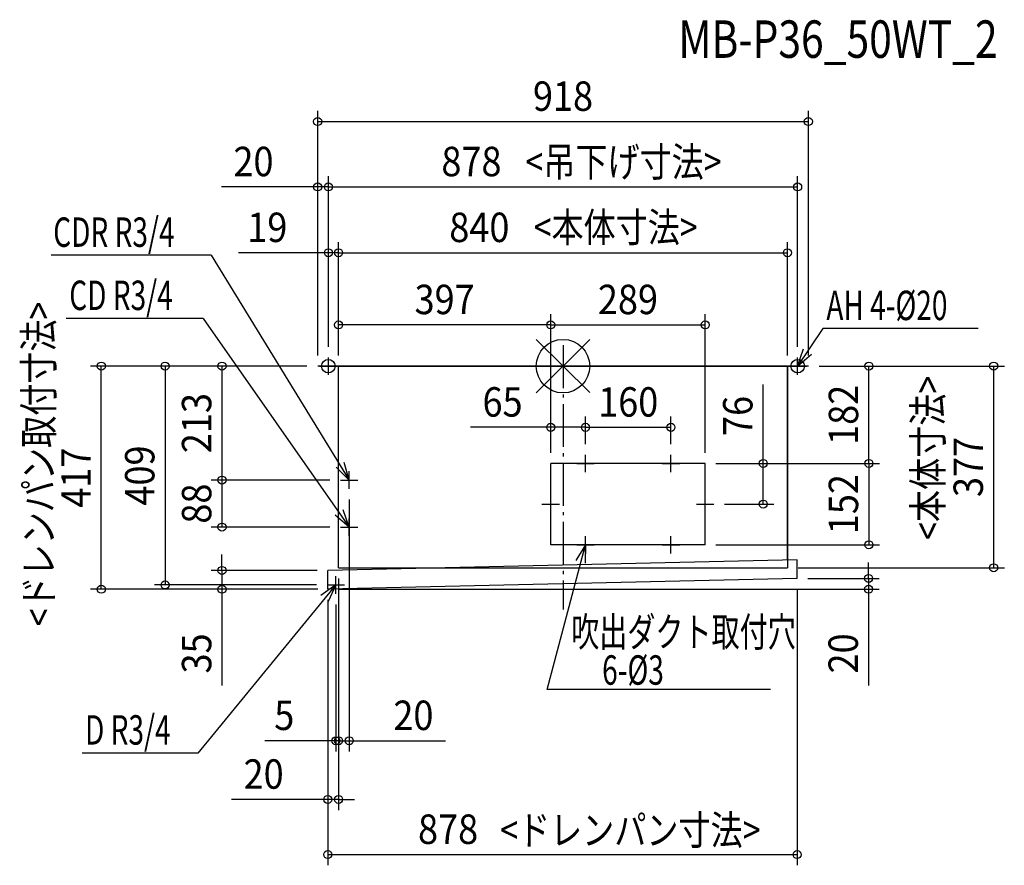
# Model space of a CAD drawing. Extents: x -1016 to 826, y -933 to 648.
import ezdxf
from ezdxf.enums import TextEntityAlignment as Align

# ---------------------------------------------------------------- set-up
doc = ezdxf.new("R2010")
doc.units = 0
doc.header["$LTSCALE"] = 20
doc.header["$PDMODE"] = 3
doc.header["$PDSIZE"] = -2
doc.linetypes.add('DASHDOT', pattern=[5.5, 4, -0.6, 0.3, -0.6])
doc.layers.get('DEFPOINTS').update_dxf_attribs({"linetype": 'CONTINUOUS'})
for name, color, linetype in [('ARRANGE', 1, 'CONTINUOUS'), ('BASIS', 6, 'DASHDOT'), ('DETAIL', 5, 'CONTINUOUS'), ('ETC', 61, 'CONTINUOUS'), ('FIX', 11, 'CONTINUOUS'), ('NOTE', 4, 'CONTINUOUS'), ('OUTLINE', 3, 'CONTINUOUS'), ('SIZE', 30, 'CONTINUOUS')]:
    doc.layers.add(name, color=color, linetype=linetype)
doc.styles.get("Standard").update_dxf_attribs({"font": 'SIMPLEX', "width": 0.9, "bigfont": 'BIGFONT'})
doc.styles.add('STANDARD1', font='MONOTXT', dxfattribs={"bigfont": 'BIGFONT'})

msp = doc.modelspace()

# ---------------------------------------------------------------- linework, layer by layer
at = {"layer": 'ARRANGE', "color": 1, "linetype": 'CONTINUOUS'}
for p, q in [((50, 49.6), (-50, -49.6)), ((50, -49.5), (-50, 49.5))]:
    msp.add_line(p, q, dxfattribs=at)
msp.add_circle((0, 0), 50, dxfattribs=at)
at = {"layer": 'BASIS', "color": 6, "linetype": 'DASHDOT'}
msp.add_line((0, 39.1), (0, -455.1), dxfattribs=at)
at = {"layer": 'DEFPOINTS', "color": 7, "linetype": 'CONTINUOUS'}
for p in [(459, 457.3), (-459, 335.1), (439, 335.1), (-439, 212), (420, 212), (-420, 77.2), (266, 77.2), (-863.8, 0), (-459, 0), (-459, 0), (-459, 0), (-459, 0), (-459, 0), (-439, 16.4), (-439, 16.4), (-439, 16.4), (-420, 0), (-420, 0), (-420, 0), (420, 0), (439, 16.4), (459, 0), (459, 0), (459, 0), (572.2, 0), (-23, -114.4), (202, -114.4), (42, -165.6), (42, -165.6), (202, -165.6), (-23, -182), (-23, -182), (-23, -182), (266, -182), (266, -182), (266, -182), (266, -182), (374.5, -182), (-638, -213), (-416.4, -213), (-416.4, -213), (-400, -229.4), (282.4, -258), (-638, -301), (-416.4, -301), (266, -334), (572.2, -334), (-440, -382), (-420, -377), (-420, -377), (-420, -377), (420, -377), (805.7, -377), (438, -397), (438, -397), (-744.4, -409), (-638, -417), (-441.4, -409), (-440, -417), (-440, -417), (-440, -417), (-440, -417), (571.7, -417), (-425, -425.4), (-420, -700.3), (-400, -700.3), (-420, -810.1), (438, -913.2)]:
    msp.add_point(p, dxfattribs=at)
at = {"layer": 'DETAIL', "color": 5, "linetype": 'CONTINUOUS'}
for p, q in [((459, 0), (-459, 0)), ((-420, -377), (-420, 0)), ((420, -362.4), (420, 0)), ((-23, -334), (-23, -182)), ((266, -182), (-23, -182)), ((266, -334), (266, -182)), ((266, -334), (-23, -334)), ((438, -362), (-440, -382)), ((438, -397), (438, -362)), ((-440, -417), (-440, -382)), ((-420, -377), (-220.5, -377)), ((438, -397), (-440, -417))]:
    msp.add_line(p, q, dxfattribs=at)
at = {"layer": 'FIX', "color": 11, "linetype": 'CONTINUOUS'}
for centre in [(-439, 0), (439, 0)]:
    msp.add_circle(centre, 12.6, dxfattribs=at)
at = {"layer": 'NOTE', "color": 4, "linetype": 'CONTINUOUS'}
for p, q in [((-658.2, 207.2), (-957.9, 207.2)), ((-658.2, 207.2), (-400, -213)), ((-673.4, 89.1), (-929.8, 89.1)), ((-673.4, 89.1), (-400, -301)), ((486, 70.3), (439, 0)), ((777, 70.3), (486, 70.3)), ((439, 0), (450.1, 32.5)), ((439, 0), (464.9, 22.6)), ((-455.4, 0), (-422.6, 0)), ((-439, -16.4), (-439, 16.4)), ((422.6, 0), (455.4, 0)), ((439, -16.4), (439, 16.4)), ((42, -198.4), (42, -165.6)), ((202, -198.4), (202, -165.6)), ((-400, -213), (-409.3, -179.9)), ((25.6, -182), (58.4, -182)), ((185.6, -182), (218.4, -182)), ((-400, -213), (-424.6, -189)), ((-400, -229.4), (-400, -196.6)), ((-416.4, -213), (-383.6, -213)), ((-23, -274.4), (-23, -241.6)), ((266, -274.4), (266, -241.6)), ((-400, -301), (-411.5, -268.6)), ((-39.4, -258), (-6.6, -258)), ((249.6, -258), (282.4, -258)), ((-400, -301), (-426.2, -278.7)), ((-400, -317.4), (-400, -284.6)), ((-416.4, -301), (-383.6, -301)), ((42, -350.4), (42, -317.6)), ((202, -350.4), (202, -317.6)), ((-29.6, -604.6), (42, -334)), ((42, -334), (24.3, -363.5)), ((25.6, -334), (58.4, -334)), ((42, -334), (41.4, -368.4)), ((185.6, -334), (218.4, -334)), ((-425, -425.4), (-425, -392.6)), ((-425, -409), (-683.1, -723.4)), ((-425, -409), (-453.2, -428.6)), ((-441.4, -409), (-408.6, -409)), ((-425, -409), (-439.6, -440.1)), ((388, -604.6), (-29.6, -604.6)), ((-683.1, -723.4), (-899.4, -723.4))]:
    msp.add_line(p, q, dxfattribs=at)
at = {"layer": 'OUTLINE', "color": 3, "linetype": 'CONTINUOUS'}
for p, q in [((-420, -377), (-420, 0)), ((-420, 0), (420, 0)), ((420, 0), (420, -377)), ((-420, -377), (420, -377))]:
    msp.add_line(p, q, dxfattribs=at)
at = {"layer": 'SIZE', "color": 30, "linetype": 'CONTINUOUS'}
for p, q in [((-459, 20), (-459, 477.3)), ((459, 20), (459, 477.3)), ((-459, 457.3), (459, 457.3)), ((-459, 20), (-459, 355.1)), ((-439, 36.4), (-439, 355.1)), ((-439, 36.4), (-439, 355.1)), ((439, 36.4), (439, 355.1)), ((-459, 335.1), (-639.1, 335.1)), ((-439, 335.1), (-459, 335.1)), ((-439, 335.1), (-409, 335.1)), ((-439, 335.1), (439, 335.1)), ((-439, 36.4), (-439, 232)), ((-420, 20), (-420, 232)), ((-420, 20), (-420, 232)), ((420, 20), (420, 232)), ((-439, 212), (-607.4, 212)), ((-420, 212), (-439, 212)), ((-420, 212), (420, 212)), ((-420, 212), (-390, 212)), ((-420, 20), (-420, 97.2)), ((-23, -162), (-23, 97.2)), ((-23, -162), (-23, 97.2)), ((266, -162), (266, 97.2)), ((-23, 77.2), (-420, 77.2)), ((-23, 77.2), (266, 77.2)), ((-479, 0), (-883.8, 0)), ((-863.8, -417), (-863.8, 0)), ((-479, 0), (-764.4, 0)), ((-744.4, 0), (-744.4, -409)), ((-479, 0), (-658, 0)), ((-638, 0), (-638, -213)), ((479, 0), (592.2, 0)), ((479, 0), (825.7, 0)), ((572.2, -182), (572.2, 0)), ((805.7, 0), (805.7, -377)), ((374.5, -182), (374.5, -34.2)), ((-23, -162), (-23, -94.4)), ((42, -145.6), (42, -94.4)), ((42, -145.6), (42, -94.4)), ((202, -145.6), (202, -94.4)), ((-23, -114.4), (-173.1, -114.4)), ((42, -114.4), (-23, -114.4)), ((42, -114.4), (202, -114.4)), ((286, -182), (592.2, -182)), ((286, -182), (592.2, -182)), ((286, -182), (394.5, -182)), ((374.5, -258), (374.5, -182)), ((572.2, -182), (572.2, -334)), ((-436.4, -213), (-658, -213)), ((-436.4, -213), (-658, -213)), ((-638, -213), (-638, -301)), ((-400, -249.4), (-400, -720.3)), ((302.4, -258), (394.5, -258)), ((-436.4, -301), (-658, -301)), ((286, -334), (592.2, -334)), ((-638, -382), (-638, -352)), ((571.7, -397), (571.7, -367)), ((-460, -382), (-658, -382)), ((-638, -382), (-638, -417)), ((440, -377), (825.7, -377)), ((-420, -397), (-420, -830.1)), ((-420, -397), (-420, -720.3)), ((-420, -397), (-420, -720.3)), ((458, -397), (591.7, -397)), ((571.7, -397), (571.7, -417)), ((-459, -417), (-883.8, -417)), ((-461.4, -409), (-764.4, -409)), ((-460, -417), (-658, -417)), ((-638, -417), (-638, -597.1)), ((-420, -417), (591.7, -417)), ((438, -417), (438, -933.2)), ((571.7, -417), (571.7, -597.1)), ((-440, -437), (-440, -933.2)), ((-440, -437), (-440, -830.1)), ((-425, -445.4), (-425, -720.3)), ((-425, -700.3), (-558, -700.3)), ((-420, -700.3), (-450, -700.3)), ((-420, -700.3), (-425, -700.3)), ((-420, -700.3), (-390, -700.3)), ((-420, -700.3), (-400, -700.3)), ((-400, -700.3), (-219.9, -700.3)), ((-440, -810.1), (-620.1, -810.1)), ((-420, -810.1), (-440, -810.1)), ((-420, -810.1), (-390, -810.1)), ((-440, -913.2), (438, -913.2))]:
    msp.add_line(p, q, dxfattribs=at)
for centre in [(-459, 457.3), (459, 457.3), (-459, 335.1), (-439, 335.1), (-439, 335.1), (439, 335.1), (-439, 212), (-420, 212), (-420, 212), (420, 212), (-420, 77.2), (-23, 77.2), (-23, 77.2), (266, 77.2), (-863.8, 0), (-744.4, 0), (-638, 0), (572.2, 0), (805.7, 0), (-23, -114.4), (42, -114.4), (42, -114.4), (202, -114.4), (374.5, -182), (572.2, -182), (572.2, -182), (-638, -213), (-638, -213), (374.5, -258), (-638, -301), (572.2, -334), (-638, -382), (805.7, -377), (-744.4, -409), (571.7, -397), (-863.8, -417), (-638, -417), (571.7, -417), (-425, -700.3), (-420, -700.3), (-420, -700.3), (-400, -700.3), (-440, -810.1), (-420, -810.1), (-440, -913.2), (438, -913.2)]:
    msp.add_circle(centre, 7.5, dxfattribs=at)

# ---------------------------------------------------------------- texts
at = {"layer": 'ETC', "color": 61, "linetype": 'CONTINUOUS', "width": 0.8}
msp.add_text('MB-P36_50WT_2', height=70, rotation=0, dxfattribs=at).set_placement((215.8, 576.4))
at = {"layer": 'NOTE', "color": 4, "linetype": 'CONTINUOUS', "style": 'STANDARD1', "width": 0.7}
for s, p in [('CDR R3/4', (-953.8, 223)), ('CD R3/4', (-923.8, 104.9)), ('AH 4-%%C20', (492.7, 86.1)), ('吹出ダクト取付穴', (15.3, -524.4)), ('6-%%C3', (73.2, -595.6)), ('D R3/4', (-894.3, -707.6))]:
    msp.add_text(s, height=55, rotation=0, dxfattribs=at).set_placement(p)
at = {"layer": 'SIZE', "color": 30, "linetype": 'CONTINUOUS', "width": 0.9}
for s, p in [('918', (0, 477.3)), ('20', (-579.1, 355.1)), ('878', (-171.3, 355.1)), ('19', (-553.2, 232)), ('840', (-156.5, 232)), ('397', (-221.5, 97.2)), ('289', (121.5, 97.2)), ('65', (-113.1, -94.4)), ('160', (122, -94.4)), ('5', (-521.5, -680.3)), ('20', (-279.9, -680.3)), ('20', (-560.1, -790.1)), ('878', (-215, -893.2))]:
    msp.add_text(s, height=55, dxfattribs=at).set_placement(p, align=Align.CENTER)
at = {"layer": 'SIZE', "color": 30, "linetype": 'CONTINUOUS', "style": 'STANDARD1', "width": 0.8}
for s, rotation, p in [('<吊下げ寸法>', 0, (-70.1, 354.4)), ('<本体寸法>', 0, (-54.8, 232.1)), ('<ドレンパン取付寸法>', 90, (-953.5, -486.3)), ('<本体寸法>', 90, (710.2, -324.8)), ('<ドレンパン寸法>', 0, (-117.4, -894.9))]:
    msp.add_text(s, height=55, rotation=rotation, dxfattribs=at).set_placement(p)
at = {"layer": 'SIZE', "color": 30, "linetype": 'CONTINUOUS', "width": 0.9}
for s, p in [('213', (-658, -106.5)), ('182', (552.2, -91)), ('76', (354.5, -93.1)), ('377', (785.7, -188.5)), ('417', (-883.8, -208.5)), ('409', (-764.4, -204.5)), ('152', (552.2, -258)), ('88', (-658, -257)), ('35', (-658, -537.1)), ('20', (551.7, -537.1))]:
    msp.add_text(s, height=55, rotation=90, dxfattribs=at).set_placement(p, align=Align.CENTER)

doc.saveas('drawing.dxf')
